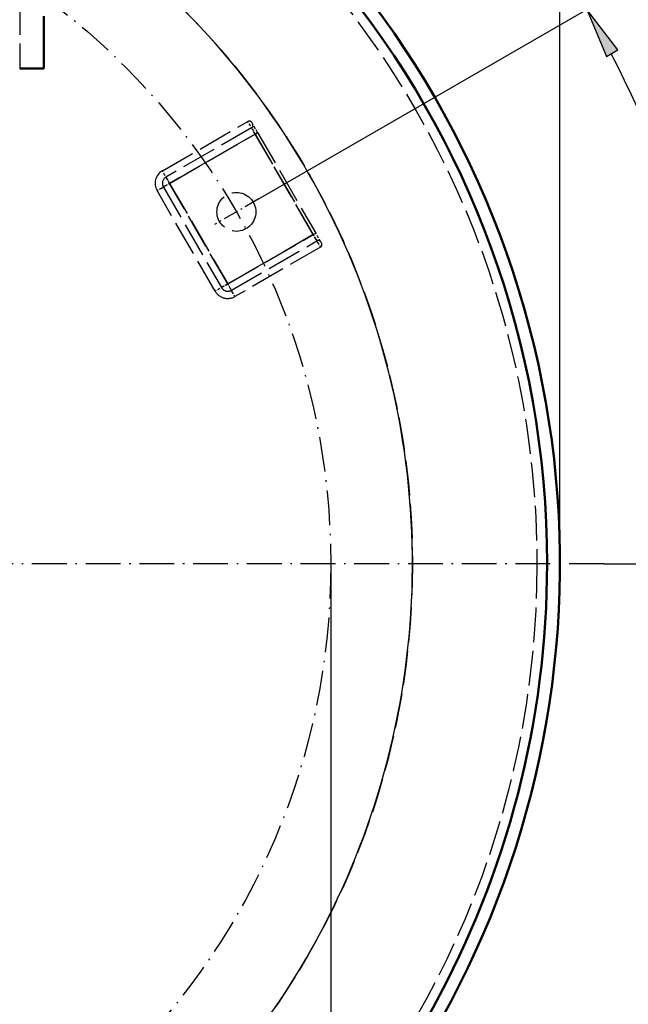
# Model space of a CAD drawing. Extents: x 0 to 841, y 0 to 594.
# Drawn here: x 444 to 486, y 96 to 164 of the extents above; entities that cross this region are included whole.
import ezdxf
from ezdxf.enums import TextEntityAlignment as Align

# ---------------------------------------------------------------- set-up
doc = ezdxf.new("R2010")
doc.units = 0
doc.linetypes.add('DASHDOT', pattern=[18.5, 12, -3, 0.5, -3])
doc.linetypes.add('DASHED', pattern=[15, 12, -3])
doc.layers.get('0').update_dxf_attribs({"lineweight": 13})
doc.styles.get("Standard").update_dxf_attribs({"font": 'isocp.shx'})
doc.dimstyles.get("Standard").update_dxf_attribs({"dimtxt": 2.5, "dimasz": 2.5, "dimexe": 1.25, "dimexo": 0.625, "dimtad": 1, "dimtxsty": 'STANDARD', "dimcen": 2.5, "dimadec": 0, "dimazin": 0, "dimtfac": 1, "dimtmove": 0, "dimatfit": 0, "dimfxl": 1, "dimarcsym": 0})

# ---------------------------------------------------------------- blocks, each defined once
blk = doc.blocks.new('*D74')
at = {"color": 7, "lineweight": 25}
for p, q in [((352.936584, 126.583843), (352.936584, 199.833647)), ((481.496582, 126.583843), (481.496582, 199.833647)), ((356.406641, 198.833647), (478.026526, 198.833647))]:
    blk.add_line(p, q, dxfattribs=at)
for points in [[(356.406641, 199.29049), (352.936584, 198.833647), (356.406641, 198.376805)], [(478.026526, 198.376805), (481.496582, 198.833647), (478.026526, 199.29049)]]:
    blk.add_lwpolyline(points, close=True, dxfattribs=at)
for points in [[(356.406641, 199.29049), (352.936584, 198.833647), (356.406641, 199.29049), (356.406641, 198.376805)], [(478.026526, 198.376805), (481.496582, 198.833647), (478.026526, 198.376805), (478.026526, 199.29049)]]:
    blk.add_solid(points, dxfattribs=at)
for s, p, p2 in [('(', (408.43325, 199.833647), (409.83325, 199.833647)), (')', (424.599917, 199.833647), (425.999917, 199.833647)), ('%%c', (411.58325, 199.833647), (414.149916, 199.833647)), ('643', (415.149916, 199.833647), (422.849916, 199.833647))]:
    blk.add_text(s, height=3.5, dxfattribs=at).set_placement(p, p2, align=Align.FIT)
blk = doc.blocks.new('*D75')
at = {"color": 7, "lineweight": 25}
for p, q in [((368.716583, 126.583843), (368.716583, 46.740905)), ((465.716583, 126.583843), (465.716583, 46.740905)), ((372.186639, 47.740905), (462.246527, 47.740905))]:
    blk.add_line(p, q, dxfattribs=at)
for points in [[(372.186639, 48.197747), (368.716583, 47.740905), (372.186639, 47.284063)], [(462.246527, 47.284063), (465.716583, 47.740905), (462.246527, 48.197747)]]:
    blk.add_lwpolyline(points, close=True, dxfattribs=at)
for points in [[(372.186639, 48.197747), (368.716583, 47.740905), (372.186639, 48.197747), (372.186639, 47.284063)], [(462.246527, 47.284063), (465.716583, 47.740905), (462.246527, 47.284063), (462.246527, 48.197747)]]:
    blk.add_solid(points, dxfattribs=at)
for s, p, p2 in [('(', (408.43325, 48.740905), (409.83325, 48.740905)), ('%%c', (411.58325, 48.740905), (414.149916, 48.740905)), ('485', (415.149916, 48.740905), (422.849916, 48.740905)), (')', (424.599917, 48.740905), (425.999917, 48.740905))]:
    blk.add_text(s, height=3.5, dxfattribs=at).set_placement(p, p2, align=Align.FIT)
blk = doc.blocks.new('*D76')
at = {"color": 7, "lineweight": 25}
blk.add_line((460.727432, 151.704843), (484.229596, 165.273824), dxfattribs=at)
at = {"color": 7, "lineweight": 25, "ltscale": 0.226423}
blk.add_line((484.53963, 126.583843), (493.596545, 126.583843), dxfattribs=at)
at = {"color": 7, "lineweight": 25}
for points in [[(485.494238, 161.997087), (483.363568, 164.773824), (484.70296, 161.540245)], [(493.139703, 130.0539), (493.596545, 126.583843), (494.053387, 130.0539)]]:
    blk.add_lwpolyline(points, close=True, dxfattribs=at)
blk.add_arc((417.216583, 126.583843), 76.379962, 2.60393, 27.39607, dxfattribs=at)
for points in [[(485.494238, 161.997087), (483.363568, 164.773824), (485.494238, 161.997087), (484.70296, 161.540245)], [(493.139703, 130.0539), (493.596545, 126.583843), (493.139703, 130.0539), (494.053387, 130.0539)]]:
    blk.add_solid(points, dxfattribs=at)
for s, p, p2 in [('(', (490.178351, 153.260039), (490.540692, 151.907744)), ('30', (490.993628, 150.217374), (492.261841, 145.484339)), ('%%d', (492.261841, 145.484337), (492.926147, 143.005129)), (')', (493.379083, 141.314757), (493.741425, 139.962462))]:
    blk.add_text(s, height=3.5, rotation=284.999998, dxfattribs=at).set_placement(p, p2, align=Align.FIT)
blk = doc.blocks.new('BLOCK458')
at = {"color": 7, "linetype": 'DASHDOT', "lineweight": 25}
blk.add_line((336.615234, 0), (-336.615234, 0), dxfattribs=at)
blk = doc.blocks.new('BLOCK479')
at = {"color": 7, "linetype": 'DASHDOT', "lineweight": 25, "ltscale": 0.4355}
blk.add_line((217.554245, 125.605003), (202.468079, 116.894997), dxfattribs=at)
at = {"color": 7, "linetype": 'DASHDOT', "lineweight": 25}
blk.add_circle((0, 0), 242.5, dxfattribs=at)
blk = doc.blocks.new('BLOCK480')
at = {"color": 7, "linetype": 'DASHED', "lineweight": 25}
for p, q in [((135.39, 209.26), (135.39, 170.69)), ((184.52, 135.4), (213.97, 152.4)), ((215.22, 150.24), (185.77, 133.24)), ((216.47, 148.07), (187.02, 131.07)), ((187.02, 131.07), (216.47, 148.07)), ((236.47, 113.43), (216.47, 148.07)), ((216.47, 148.07), (236.47, 113.43)), ((217.33, 148.57), (237.33, 113.93)), ((184.86, 129.82), (204.86, 95.18)), ((187.02, 131.07), (207.02, 96.43)), ((207.02, 96.43), (187.02, 131.07)), ((202.69, 93.93), (182.69, 128.57)), ((207.02, 96.43), (236.47, 113.43)), ((236.47, 113.43), (207.02, 96.43)), ((208.27, 94.26), (237.72, 111.26)), ((238.97, 109.1), (209.52, 92.1))]:
    blk.add_line(p, q, dxfattribs=at)
at = {"color": 7, "lineweight": 50, "ltscale": 0.450658}
blk.add_line((143.75, 170.69), (143.75, 188.71), dxfattribs=at)
at = {"color": 7, "lineweight": 50, "ltscale": 0.208947}
blk.add_line((135.39, 170.69), (143.75, 170.69), dxfattribs=at)
at = {"color": 7, "linetype": 'DASHED', "lineweight": 25, "ltscale": 0.036612}
for p, q in [((214.7, 151.13), (213.97, 152.4)), ((185.25, 134.13), (184.52, 135.4)), ((182.69, 128.57), (183.96, 129.3)), ((238.97, 109.1), (238.23, 110.37)), ((203.96, 94.66), (202.69, 93.93)), ((209.52, 92.1), (208.79, 93.37))]:
    blk.add_line(p, q, dxfattribs=at)
at = {"color": 7, "linetype": 'DASHED', "lineweight": 25, "ltscale": 0.088388}
for p, q in [((216.47, 148.07), (214.7, 151.13)), ((187.02, 131.07), (185.25, 134.13)), ((183.96, 129.3), (187.02, 131.07)), ((238.23, 110.37), (236.47, 113.43)), ((207.02, 96.43), (203.96, 94.66)), ((208.79, 93.37), (207.02, 96.43))]:
    blk.add_line(p, q, dxfattribs=at)
at = {"color": 7, "linetype": 'DASHED', "lineweight": 25, "ltscale": 0.018306}
for p, q in [((215.22, 150.24), (215.58, 149.6)), ((185.77, 133.24), (186.14, 132.6)), ((185.49, 130.19), (184.86, 129.82)), ((237.35, 111.9), (237.72, 111.26)), ((204.86, 95.18), (205.49, 95.55)), ((207.9, 94.9), (208.27, 94.26))]:
    blk.add_line(p, q, dxfattribs=at)
at = {"color": 7, "linetype": 'DASHED', "lineweight": 25, "ltscale": 0.0125}
for p, q in [((215.33, 152.03), (215.58, 151.6)), ((239.08, 110.9), (239.33, 110.47))]:
    blk.add_line(p, q, dxfattribs=at)
at = {"color": 7, "linetype": 'DASHED', "lineweight": 25, "ltscale": 0.0875}
for p, q in [((217.33, 148.57), (215.58, 151.6)), ((239.08, 110.9), (237.33, 113.93))]:
    blk.add_line(p, q, dxfattribs=at)
at = {"color": 7, "linetype": 'DASHED', "lineweight": 25, "ltscale": 0.044194}
for p, q in [((215.58, 149.6), (216.47, 148.07)), ((186.14, 132.6), (187.02, 131.07)), ((187.02, 131.07), (185.49, 130.19)), ((236.47, 113.43), (237.35, 111.9)), ((205.49, 95.55), (207.02, 96.43)), ((207.02, 96.43), (207.9, 94.9))]:
    blk.add_line(p, q, dxfattribs=at)
at = {"color": 7, "linetype": 'DASHED', "lineweight": 25, "ltscale": 0.025}
for p, q in [((217.33, 148.57), (216.47, 148.07)), ((237.33, 113.93), (236.47, 113.43))]:
    blk.add_line(p, q, dxfattribs=at)
at = {"color": 7, "linetype": 'DASHED', "lineweight": 25, "ltscale": 0.017678}
for p, q in [((216.47, 148.07), (217.08, 148.42)), ((236.47, 113.43), (237.08, 113.78))]:
    blk.add_line(p, q, dxfattribs=at)
at = {"color": 7, "linetype": 'DASHED', "lineweight": 25, "ltscale": 0.007322}
for p, q in [((217.08, 148.42), (217.33, 148.57)), ((237.08, 113.78), (237.33, 113.93))]:
    blk.add_line(p, q, dxfattribs=at)
at = {"color": 7, "linetype": 'DASHED', "lineweight": 25}
for centre, radius in [((0, 0), 313.5), ((0, 0), 270.64), ((210.01, 121.25), 6.7)]:
    blk.add_circle(centre, radius, dxfattribs=at)
at = {"color": 7, "lineweight": 50}
for radius, start, end in [(321.4, 301.8707, 598.0035), (317, 360, 597.5052), (317, 0, 237.5052), (317, 302.3664, 360)]:
    blk.add_arc((0, 0), radius, start, end, dxfattribs=at)
at = {"color": 7, "lineweight": 25}
blk.add_arc((0, 0), 270.64, 308.8317, 415.7671, dxfattribs=at)
at = {"color": 7, "linetype": 'DASHED', "lineweight": 25}
for centre, radius, start, end in [((214.47, 151.53), 1, 30, 120), ((214.72, 151.1), 1, 300, 390), ((187.02, 131.07), 5, 120, 210), ((187.02, 131.07), 2.5, 120, 210), ((238.22, 110.4), 1, 30, 120), ((238.47, 109.97), 1, 300, 390), ((207.02, 96.43), 2.5, 210, 300), ((207.02, 96.43), 5, 210, 300), ((0, 0), 317, 237.5052, 360)]:
    blk.add_arc(centre, radius, start, end, dxfattribs=at)

msp = doc.modelspace()

# ---------------------------------------------------------------- block references
at = {"lineweight": 0, "xscale": 0.2, "yscale": 0.2, "zscale": 0.2}
for name in ['BLOCK480', 'BLOCK458', 'BLOCK479']:
    msp.add_blockref(name, (417.2166, 126.5838), dxfattribs=at)

# ---------------------------------------------------------------- dimensions: what is measured, and where the dimension line sits
at = {"color": 0, "lineweight": 0}
for base, p1, p2, angle, picture, middle in [((352.9366, 198.8336), (481.4966, 126.5838), (352.9366, 126.5838), 180, '*D74', (417.2166, 198.8336)), ((465.7166, 47.7409), (368.7166, 126.5838), (465.7166, 126.5838), 0, '*D75', (417.2166, 47.7409))]:
    dim = msp.add_linear_dim(base=base, p1=p1, p2=p2, angle=angle, text='(%%c<>)', dimstyle='STANDARD', override={"dimlfac": 5}, dxfattribs=at)
    dim.commit()
    dim.dimension.update_dxf_attribs({"geometry": picture, "text_midpoint": middle, "dimtype": 161, "oblique_angle": 89.999523})
dim = msp.add_angular_dim_2l(base=(492.4362, 139.8471), line1=((417.2166, 126.5838), (484.5396, 126.5838)), line2=((417.2166, 126.5838), (460.7274, 151.7048)), text='(<>)', dimstyle='STANDARD', dxfattribs=at)
dim.commit()
dim.dimension.update_dxf_attribs({"geometry": '*D76', "text_midpoint": (490.994, 146.3524), "dimtype": 162})

doc.saveas('drawing.dxf')
